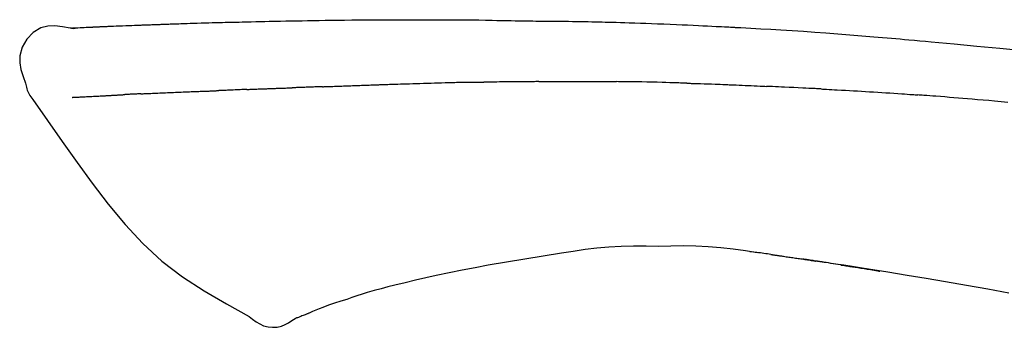
# Model space of a CAD drawing. Extents: x 84007 to 110129, y -10810 to -2410.
# Drawn here: x 90050 to 90083, y -7924 to -7914 of the extents above; entities that cross this region are included whole.
import ezdxf

# ---------------------------------------------------------------- set-up
doc = ezdxf.new("R2010")
doc.units = 0
doc.header["$LTSCALE"] = 50
doc.header["$MEASUREMENT"] = 0
doc.layers.add('150-機器', color=8, linetype='CONTINUOUS')

msp = doc.modelspace()

# ---------------------------------------------------------------- linework, layer by layer
at = {"layer": '150-機器', "color": 13, "linetype": 'Continuous'}
for points in [[(90052.103, -7914.022), (90051.849, -7913.977), (90051.598, -7913.949), (90051.356, -7913.956), (90051.126, -7914.014), (90050.876, -7914.164), (90050.666, -7914.386), (90050.513, -7914.653), (90050.434, -7914.939), (90050.432, -7915.167), (90050.473, -7915.392), (90050.543, -7915.615), (90050.628, -7915.838)], [(90052.099, -7914.024), (90052.099, -7914.023), (90052.099, -7914.021), (90052.099, -7914.02), (90052.099, -7914.019), (90052.105, -7914.012), (90052.116, -7914.011), (90052.13, -7914.014), (90052.146, -7914.019), (90052.209, -7914.028), (90052.261, -7914.024), (90052.308, -7914.014), (90052.357, -7914.007), (90052.425, -7914.003), (90052.492, -7914), (90052.559, -7913.997), (90052.626, -7913.994), (90052.677, -7913.992), (90052.727, -7913.989), (90052.777, -7913.987), (90052.828, -7913.985), (90052.842, -7913.984), (90052.857, -7913.983), (90052.872, -7913.983), (90052.886, -7913.982), (90052.888, -7913.982), (90052.889, -7913.982), (90052.891, -7913.982), (90052.892, -7913.982), (90052.893, -7913.982), (90052.894, -7913.982), (90052.895, -7913.982), (90052.897, -7913.982), (90052.898, -7913.982), (90052.899, -7913.982), (90052.9, -7913.982), (90052.901, -7913.981), (90052.902, -7913.981), (90052.903, -7913.981), (90052.905, -7913.981), (90052.906, -7913.981), (90052.907, -7913.981), (90052.908, -7913.981), (90052.909, -7913.981), (90052.91, -7913.981), (90052.911, -7913.981), (90052.913, -7913.981), (90052.914, -7913.981), (90052.915, -7913.981), (90052.916, -7913.981), (90052.917, -7913.981), (90052.918, -7913.981), (90052.919, -7913.981), (90052.921, -7913.981), (90052.922, -7913.981), (90052.923, -7913.981), (90052.924, -7913.98), (90052.929, -7913.98), (90052.935, -7913.98), (90052.94, -7913.98), (90052.946, -7913.979), (90052.962, -7913.979), (90052.978, -7913.978), (90052.994, -7913.977), (90053.01, -7913.976), (90053.038, -7913.975), (90053.065, -7913.973), (90053.093, -7913.972), (90053.121, -7913.971), (90053.16, -7913.969), (90053.2, -7913.967), (90053.24, -7913.965), (90053.28, -7913.964), (90053.363, -7913.96), (90053.447, -7913.956), (90053.53, -7913.953), (90053.614, -7913.95), (90053.721, -7913.945), (90053.829, -7913.941), (90053.936, -7913.937), (90054.044, -7913.933), (90054.135, -7913.929), (90054.226, -7913.926), (90054.318, -7913.923), (90054.409, -7913.919), (90054.442, -7913.918), (90054.475, -7913.917), (90054.508, -7913.916), (90054.54, -7913.915), (90054.543, -7913.915), (90054.546, -7913.915), (90054.55, -7913.915), (90054.553, -7913.914), (90054.554, -7913.914), (90054.555, -7913.914), (90054.556, -7913.914), (90054.557, -7913.914), (90054.558, -7913.914), (90054.559, -7913.914), (90054.561, -7913.914), (90054.562, -7913.914), (90054.563, -7913.914), (90054.564, -7913.914), (90054.565, -7913.914), (90054.566, -7913.914), (90054.567, -7913.914), (90054.569, -7913.914), (90054.57, -7913.914), (90054.571, -7913.914), (90054.572, -7913.914), (90054.573, -7913.914), (90054.574, -7913.914), (90054.575, -7913.914), (90054.585, -7913.913), (90054.596, -7913.913), (90054.606, -7913.913), (90054.616, -7913.912), (90054.641, -7913.911), (90054.667, -7913.911), (90054.693, -7913.91), (90054.719, -7913.909), (90054.757, -7913.908), (90054.795, -7913.906), (90054.832, -7913.905), (90054.87, -7913.904), (90054.905, -7913.902), (90054.94, -7913.901), (90054.974, -7913.9), (90055.009, -7913.899), (90055.039, -7913.897), (90055.069, -7913.896), (90055.099, -7913.895), (90055.129, -7913.894), (90055.159, -7913.893), (90055.19, -7913.892), (90055.22, -7913.891), (90055.25, -7913.89), (90055.301, -7913.888), (90055.353, -7913.886), (90055.404, -7913.884), (90055.455, -7913.882), (90055.531, -7913.88), (90055.606, -7913.877), (90055.682, -7913.874), (90055.758, -7913.872), (90055.86, -7913.868), (90055.963, -7913.865), (90056.065, -7913.862), (90056.168, -7913.859), (90056.295, -7913.855), (90056.421, -7913.851), (90056.547, -7913.847), (90056.674, -7913.844), (90056.787, -7913.84), (90056.899, -7913.837), (90057.012, -7913.834), (90057.125, -7913.832), (90057.215, -7913.829), (90057.304, -7913.827), (90057.394, -7913.825), (90057.484, -7913.823), (90057.533, -7913.822), (90057.582, -7913.821), (90057.631, -7913.82), (90057.68, -7913.819), (90057.781, -7913.817), (90057.881, -7913.815), (90057.981, -7913.812), (90058.081, -7913.809), (90058.229, -7913.805), (90058.377, -7913.802), (90058.526, -7913.798), (90058.674, -7913.795), (90058.858, -7913.791), (90059.042, -7913.787), (90059.226, -7913.784), (90059.41, -7913.781), (90059.587, -7913.778), (90059.763, -7913.775), (90059.94, -7913.772), (90060.117, -7913.769), (90060.319, -7913.766), (90060.521, -7913.762), (90060.723, -7913.759), (90060.925, -7913.756), (90061.163, -7913.753), (90061.4, -7913.75), (90061.637, -7913.748), (90061.874, -7913.746), (90062.144, -7913.744), (90062.414, -7913.744), (90062.684, -7913.743), (90062.954, -7913.743), (90063.24, -7913.743), (90063.526, -7913.743), (90063.811, -7913.743), (90064.097, -7913.742), (90064.362, -7913.742), (90064.626, -7913.742), (90064.891, -7913.743), (90065.156, -7913.745), (90065.376, -7913.748), (90065.595, -7913.751), (90065.815, -7913.755), (90066.035, -7913.76), (90066.192, -7913.764), (90066.35, -7913.767), (90066.508, -7913.771), (90066.665, -7913.774), (90066.79, -7913.776), (90066.915, -7913.779), (90067.04, -7913.781), (90067.165, -7913.782), (90067.27, -7913.784), (90067.375, -7913.785), (90067.48, -7913.786), (90067.585, -7913.787), (90067.699, -7913.788), (90067.812, -7913.789), (90067.926, -7913.79), (90068.04, -7913.791), (90068.168, -7913.792), (90068.296, -7913.793), (90068.424, -7913.795), (90068.552, -7913.796), (90068.687, -7913.798), (90068.821, -7913.8), (90068.955, -7913.803), (90069.089, -7913.805), (90069.205, -7913.807), (90069.321, -7913.81), (90069.437, -7913.812), (90069.553, -7913.815), (90069.663, -7913.817), (90069.772, -7913.82), (90069.882, -7913.823), (90069.991, -7913.825), (90070.135, -7913.829), (90070.278, -7913.833), (90070.421, -7913.838), (90070.564, -7913.842), (90070.746, -7913.848), (90070.928, -7913.854), (90071.11, -7913.861), (90071.292, -7913.867), (90071.5, -7913.875), (90071.709, -7913.883), (90071.918, -7913.892), (90072.127, -7913.901), (90072.307, -7913.909), (90072.488, -7913.917), (90072.669, -7913.925), (90072.85, -7913.933), (90072.996, -7913.94), (90073.141, -7913.947), (90073.287, -7913.954), (90073.432, -7913.962), (90073.523, -7913.966), (90073.613, -7913.971), (90073.703, -7913.976), (90073.794, -7913.98), (90073.848, -7913.983), (90073.902, -7913.986), (90073.956, -7913.989), (90074.01, -7913.992), (90074.033, -7913.993), (90074.056, -7913.995), (90074.079, -7913.996), (90074.102, -7913.997), (90074.139, -7913.999), (90074.176, -7914.001), (90074.213, -7914.003), (90074.25, -7914.005), (90074.58, -7914.023), (90074.911, -7914.041), (90075.242, -7914.059), (90075.573, -7914.079), (90075.943, -7914.101), (90076.314, -7914.126), (90076.685, -7914.151), (90077.055, -7914.179), (90077.452, -7914.209), (90077.85, -7914.241), (90078.246, -7914.273), (90078.643, -7914.306), (90078.787, -7914.318), (90078.93, -7914.33), (90079.074, -7914.342), (90079.217, -7914.354), (90079.361, -7914.367), (90079.504, -7914.379), (90079.648, -7914.392), (90079.792, -7914.405), (90079.977, -7914.421), (90080.162, -7914.438), (90080.347, -7914.455), (90080.532, -7914.472), (90081.288, -7914.542), (90082.044, -7914.612), (90082.799, -7914.685), (90083.554, -7914.763)], [(90052.167, -7914.017), (90052.179, -7914.017), (90052.191, -7914.016), (90052.202, -7914.015), (90052.214, -7914.015), (90052.25, -7914.013), (90052.286, -7914.011), (90052.322, -7914.009), (90052.357, -7914.007), (90052.425, -7914.004), (90052.492, -7914), (90052.559, -7913.997), (90052.626, -7913.994), (90052.677, -7913.992), (90052.727, -7913.989), (90052.777, -7913.987), (90052.828, -7913.985), (90052.842, -7913.984), (90052.857, -7913.983), (90052.872, -7913.983), (90052.886, -7913.982), (90052.888, -7913.982), (90052.889, -7913.982), (90052.891, -7913.982), (90052.892, -7913.982), (90052.893, -7913.982), (90052.894, -7913.982), (90052.895, -7913.982), (90052.897, -7913.982), (90052.898, -7913.982), (90052.899, -7913.982), (90052.9, -7913.982), (90052.901, -7913.981), (90052.902, -7913.981), (90052.903, -7913.981), (90052.905, -7913.981), (90052.906, -7913.981), (90052.907, -7913.981), (90052.908, -7913.981), (90052.909, -7913.981), (90052.91, -7913.981), (90052.911, -7913.981), (90052.913, -7913.981), (90052.914, -7913.981), (90052.915, -7913.981), (90052.916, -7913.981), (90052.917, -7913.981), (90052.918, -7913.981), (90052.919, -7913.981), (90052.921, -7913.981), (90052.922, -7913.981), (90052.923, -7913.981), (90052.924, -7913.98), (90052.929, -7913.98), (90052.935, -7913.98), (90052.94, -7913.98), (90052.946, -7913.979), (90052.962, -7913.979), (90052.978, -7913.978), (90052.994, -7913.977), (90053.01, -7913.976), (90053.038, -7913.975), (90053.065, -7913.973), (90053.093, -7913.972), (90053.121, -7913.971), (90053.16, -7913.969), (90053.2, -7913.967), (90053.24, -7913.965), (90053.28, -7913.964), (90053.316, -7913.962), (90053.352, -7913.96), (90053.389, -7913.959), (90053.425, -7913.957), (90053.451, -7913.956), (90053.476, -7913.955), (90053.502, -7913.954), (90053.528, -7913.953), (90053.529, -7913.953), (90053.53, -7913.953), (90053.531, -7913.953), (90053.532, -7913.953)], [(90050.628, -7915.838), (90050.637, -7915.885), (90050.646, -7915.931), (90050.656, -7915.977), (90050.668, -7916.022), (90050.683, -7916.069), (90050.701, -7916.116), (90050.722, -7916.161), (90050.745, -7916.204), (90050.772, -7916.249), (90050.801, -7916.293), (90050.832, -7916.335), (90050.864, -7916.378)], [(90060.437, -7915.957), (90060.453, -7915.956), (90060.469, -7915.956), (90060.485, -7915.955), (90060.501, -7915.954), (90060.533, -7915.953), (90060.566, -7915.952), (90060.598, -7915.951), (90060.63, -7915.95), (90060.679, -7915.948), (90060.728, -7915.946), (90060.777, -7915.944), (90060.826, -7915.943), (90060.875, -7915.941), (90060.924, -7915.939), (90060.973, -7915.937), (90061.022, -7915.935), (90061.072, -7915.934), (90061.121, -7915.932), (90061.171, -7915.93), (90061.22, -7915.928), (90061.27, -7915.926), (90061.32, -7915.925), (90061.369, -7915.923), (90061.419, -7915.921), (90061.469, -7915.919), (90061.519, -7915.917), (90061.569, -7915.916), (90061.62, -7915.914), (90061.67, -7915.912), (90061.72, -7915.91), (90061.771, -7915.908), (90061.821, -7915.906), (90061.872, -7915.905), (90061.922, -7915.903), (90061.973, -7915.901), (90062.024, -7915.899), (90062.075, -7915.897), (90062.126, -7915.895), (90062.177, -7915.893), (90062.227, -7915.892), (90062.262, -7915.89), (90062.296, -7915.889), (90062.33, -7915.888), (90062.364, -7915.887), (90062.381, -7915.886), (90062.398, -7915.885), (90062.416, -7915.885), (90062.433, -7915.884)], [(90062.433, -7915.884), (90062.459, -7915.883), (90062.484, -7915.882), (90062.51, -7915.881), (90062.536, -7915.88), (90062.588, -7915.878), (90062.64, -7915.876), (90062.692, -7915.875), (90062.743, -7915.873), (90062.831, -7915.87), (90062.92, -7915.867), (90063.008, -7915.865), (90063.096, -7915.862), (90063.202, -7915.859), (90063.308, -7915.856), (90063.414, -7915.853), (90063.52, -7915.85), (90063.644, -7915.846), (90063.768, -7915.842), (90063.892, -7915.838), (90064.016, -7915.834), (90064.132, -7915.831), (90064.248, -7915.827), (90064.363, -7915.823), (90064.479, -7915.82), (90064.561, -7915.818), (90064.643, -7915.817), (90064.725, -7915.815), (90064.806, -7915.812), (90064.854, -7915.809), (90064.902, -7915.807), (90064.949, -7915.805), (90064.997, -7915.805), (90065.028, -7915.805), (90065.058, -7915.806), (90065.089, -7915.807), (90065.12, -7915.807), (90065.141, -7915.808), (90065.162, -7915.808), (90065.183, -7915.808), (90065.203, -7915.808), (90065.214, -7915.808), (90065.224, -7915.808), (90065.235, -7915.808), (90065.245, -7915.808)], [(90065.245, -7915.808), (90065.26, -7915.808), (90065.274, -7915.808), (90065.288, -7915.808), (90065.302, -7915.808), (90065.331, -7915.808), (90065.36, -7915.808), (90065.388, -7915.808), (90065.417, -7915.808), (90065.46, -7915.808), (90065.503, -7915.808), (90065.546, -7915.808), (90065.589, -7915.808), (90065.618, -7915.808), (90065.647, -7915.808), (90065.675, -7915.808), (90065.704, -7915.807), (90065.719, -7915.807), (90065.733, -7915.807), (90065.747, -7915.807), (90065.762, -7915.807)], [(90066.787, -7915.795), (90066.744, -7915.796), (90066.702, -7915.796), (90066.659, -7915.797), (90066.616, -7915.797), (90066.531, -7915.798), (90066.445, -7915.798), (90066.359, -7915.799), (90066.274, -7915.8), (90066.189, -7915.801), (90066.103, -7915.802), (90066.018, -7915.803), (90065.932, -7915.805), (90065.89, -7915.805), (90065.847, -7915.806), (90065.804, -7915.806), (90065.762, -7915.807)], [(90067.573, -7915.789), (90067.525, -7915.789), (90067.477, -7915.789), (90067.429, -7915.79), (90067.381, -7915.79), (90067.315, -7915.791), (90067.25, -7915.792), (90067.184, -7915.792), (90067.119, -7915.793), (90067.054, -7915.793), (90066.988, -7915.794), (90066.923, -7915.794), (90066.857, -7915.795), (90066.84, -7915.795), (90066.822, -7915.795), (90066.805, -7915.795), (90066.787, -7915.795)], [(90067.573, -7915.789), (90067.598, -7915.788), (90067.624, -7915.788), (90067.649, -7915.788), (90067.675, -7915.788), (90067.728, -7915.787), (90067.782, -7915.787), (90067.835, -7915.786), (90067.889, -7915.786), (90067.973, -7915.785), (90068.057, -7915.785), (90068.141, -7915.784), (90068.225, -7915.784), (90068.317, -7915.783), (90068.409, -7915.783), (90068.501, -7915.782), (90068.593, -7915.782), (90068.657, -7915.782), (90068.72, -7915.782), (90068.784, -7915.782), (90068.848, -7915.782), (90068.881, -7915.782), (90068.914, -7915.782), (90068.947, -7915.782), (90068.981, -7915.782)], [(90068.981, -7915.782), (90069.027, -7915.782), (90069.073, -7915.782), (90069.119, -7915.782), (90069.165, -7915.782), (90069.261, -7915.782), (90069.357, -7915.783), (90069.453, -7915.783), (90069.55, -7915.783), (90069.646, -7915.784), (90069.742, -7915.785), (90069.839, -7915.786), (90069.935, -7915.787), (90069.985, -7915.787), (90070.036, -7915.788), (90070.086, -7915.788), (90070.136, -7915.789)], [(90072.467, -7915.84), (90072.439, -7915.84), (90072.412, -7915.839), (90072.384, -7915.838), (90072.357, -7915.837), (90072.305, -7915.836), (90072.253, -7915.834), (90072.202, -7915.833), (90072.15, -7915.831), (90072.024, -7915.827), (90071.898, -7915.824), (90071.772, -7915.82), (90071.646, -7915.816), (90071.479, -7915.811), (90071.313, -7915.806), (90071.146, -7915.802), (90070.979, -7915.799), (90070.837, -7915.796), (90070.694, -7915.795), (90070.552, -7915.793), (90070.409, -7915.792), (90070.341, -7915.791), (90070.273, -7915.79), (90070.204, -7915.79), (90070.136, -7915.789)], [(90072.467, -7915.84), (90072.503, -7915.842), (90072.538, -7915.843), (90072.574, -7915.844), (90072.61, -7915.845), (90072.686, -7915.847), (90072.762, -7915.85), (90072.838, -7915.852), (90072.914, -7915.854), (90073.034, -7915.858), (90073.155, -7915.862), (90073.275, -7915.866), (90073.395, -7915.871), (90073.479, -7915.874), (90073.564, -7915.877), (90073.648, -7915.88), (90073.732, -7915.884), (90073.777, -7915.885), (90073.821, -7915.887), (90073.865, -7915.889), (90073.909, -7915.891)], [(90073.909, -7915.891), (90073.957, -7915.893), (90074.004, -7915.895), (90074.051, -7915.897), (90074.098, -7915.899), (90074.196, -7915.903), (90074.295, -7915.907), (90074.393, -7915.911), (90074.491, -7915.915), (90074.589, -7915.92), (90074.688, -7915.925), (90074.786, -7915.93), (90074.884, -7915.935), (90074.935, -7915.937), (90074.986, -7915.94), (90075.037, -7915.942), (90075.088, -7915.945)], [(90052.166, -7916.308), (90052.179, -7916.308), (90052.191, -7916.307), (90052.203, -7916.307), (90052.215, -7916.306), (90052.24, -7916.305), (90052.264, -7916.304), (90052.289, -7916.303), (90052.313, -7916.301), (90052.353, -7916.299), (90052.392, -7916.297), (90052.432, -7916.295), (90052.471, -7916.293), (90052.513, -7916.291), (90052.555, -7916.289), (90052.597, -7916.287), (90052.639, -7916.285), (90052.684, -7916.282), (90052.729, -7916.28), (90052.774, -7916.278), (90052.818, -7916.276), (90052.866, -7916.273), (90052.913, -7916.271), (90052.961, -7916.268), (90053.009, -7916.266), (90053.049, -7916.264), (90053.088, -7916.262), (90053.128, -7916.26), (90053.168, -7916.258), (90053.2, -7916.256), (90053.231, -7916.254), (90053.262, -7916.253), (90053.293, -7916.251), (90053.315, -7916.25), (90053.336, -7916.249), (90053.358, -7916.248), (90053.38, -7916.246), (90053.403, -7916.245), (90053.425, -7916.244), (90053.448, -7916.243), (90053.471, -7916.241), (90053.487, -7916.241), (90053.503, -7916.24), (90053.519, -7916.239), (90053.534, -7916.238), (90053.542, -7916.237), (90053.551, -7916.237), (90053.559, -7916.237), (90053.567, -7916.236)], [(90053.567, -7916.236), (90053.575, -7916.236), (90053.584, -7916.235), (90053.593, -7916.235), (90053.601, -7916.234), (90053.619, -7916.233), (90053.637, -7916.232), (90053.655, -7916.231), (90053.672, -7916.23), (90053.7, -7916.228), (90053.728, -7916.227), (90053.755, -7916.225), (90053.783, -7916.224), (90053.802, -7916.222), (90053.821, -7916.221), (90053.84, -7916.22), (90053.86, -7916.219), (90053.869, -7916.219), (90053.879, -7916.218), (90053.889, -7916.217), (90053.899, -7916.217)], [(90054.437, -7916.191), (90054.427, -7916.191), (90054.417, -7916.192), (90054.408, -7916.192), (90054.398, -7916.193), (90054.379, -7916.194), (90054.359, -7916.194), (90054.34, -7916.195), (90054.321, -7916.196), (90054.293, -7916.198), (90054.265, -7916.199), (90054.237, -7916.2), (90054.209, -7916.202), (90054.182, -7916.203), (90054.155, -7916.204), (90054.129, -7916.206), (90054.102, -7916.207), (90054.076, -7916.208), (90054.05, -7916.209), (90054.024, -7916.211), (90053.998, -7916.212), (90053.982, -7916.213), (90053.965, -7916.214), (90053.948, -7916.214), (90053.932, -7916.215), (90053.923, -7916.216), (90053.915, -7916.216), (90053.907, -7916.216), (90053.899, -7916.217)], [(90054.437, -7916.191), (90054.454, -7916.19), (90054.472, -7916.189), (90054.489, -7916.188), (90054.507, -7916.188), (90054.543, -7916.186), (90054.579, -7916.184), (90054.615, -7916.183), (90054.651, -7916.181), (90054.707, -7916.178), (90054.764, -7916.176), (90054.821, -7916.173), (90054.877, -7916.171), (90054.938, -7916.168), (90054.998, -7916.165), (90055.058, -7916.163), (90055.118, -7916.16), (90055.182, -7916.157), (90055.247, -7916.154), (90055.311, -7916.152), (90055.375, -7916.149), (90055.443, -7916.146), (90055.511, -7916.143), (90055.579, -7916.14), (90055.647, -7916.138), (90055.708, -7916.135), (90055.768, -7916.133), (90055.828, -7916.13), (90055.889, -7916.128), (90055.939, -7916.126), (90055.99, -7916.124), (90056.04, -7916.122), (90056.09, -7916.12), (90056.129, -7916.119), (90056.167, -7916.117), (90056.205, -7916.116), (90056.243, -7916.114), (90056.279, -7916.113), (90056.316, -7916.112), (90056.352, -7916.11), (90056.388, -7916.109), (90056.412, -7916.108), (90056.436, -7916.107), (90056.46, -7916.107), (90056.483, -7916.106), (90056.495, -7916.105), (90056.506, -7916.105), (90056.518, -7916.105), (90056.529, -7916.104)], [(90056.529, -7916.104), (90056.538, -7916.104), (90056.546, -7916.104), (90056.554, -7916.103), (90056.563, -7916.103), (90056.58, -7916.102), (90056.598, -7916.102), (90056.615, -7916.101), (90056.633, -7916.101), (90056.661, -7916.1), (90056.689, -7916.099), (90056.717, -7916.098), (90056.745, -7916.096), (90056.777, -7916.095), (90056.809, -7916.094), (90056.841, -7916.092), (90056.873, -7916.09), (90056.896, -7916.089), (90056.918, -7916.088), (90056.941, -7916.087), (90056.964, -7916.086), (90056.976, -7916.085), (90056.988, -7916.084), (90057, -7916.084), (90057.013, -7916.083)], [(90057.936, -7916.048), (90057.922, -7916.048), (90057.909, -7916.049), (90057.895, -7916.049), (90057.881, -7916.05), (90057.853, -7916.051), (90057.825, -7916.052), (90057.798, -7916.053), (90057.77, -7916.054), (90057.714, -7916.057), (90057.659, -7916.059), (90057.604, -7916.062), (90057.549, -7916.064), (90057.485, -7916.067), (90057.422, -7916.07), (90057.359, -7916.073), (90057.295, -7916.075), (90057.246, -7916.077), (90057.198, -7916.078), (90057.149, -7916.079), (90057.1, -7916.081), (90057.078, -7916.081), (90057.056, -7916.082), (90057.035, -7916.082), (90057.013, -7916.083)], [(90057.936, -7916.048), (90057.954, -7916.047), (90057.973, -7916.046), (90057.992, -7916.045), (90058.01, -7916.044), (90058.046, -7916.043), (90058.082, -7916.042), (90058.117, -7916.04), (90058.153, -7916.039), (90058.206, -7916.036), (90058.258, -7916.034), (90058.311, -7916.032), (90058.363, -7916.03), (90058.412, -7916.028), (90058.461, -7916.027), (90058.51, -7916.025), (90058.559, -7916.023), (90058.59, -7916.022), (90058.622, -7916.021), (90058.654, -7916.019), (90058.685, -7916.018), (90058.7, -7916.018), (90058.716, -7916.017), (90058.731, -7916.017), (90058.746, -7916.016)], [(90058.746, -7916.016), (90058.763, -7916.015), (90058.781, -7916.015), (90058.798, -7916.014), (90058.815, -7916.014), (90058.848, -7916.012), (90058.881, -7916.011), (90058.913, -7916.01), (90058.946, -7916.009), (90058.992, -7916.007), (90059.038, -7916.006), (90059.084, -7916.004), (90059.131, -7916.003), (90059.17, -7916.001), (90059.21, -7916), (90059.25, -7915.999), (90059.29, -7915.997), (90059.314, -7915.997), (90059.339, -7915.996), (90059.363, -7915.995), (90059.388, -7915.995), (90059.399, -7915.994), (90059.41, -7915.994), (90059.421, -7915.994), (90059.432, -7915.993)], [(90060.437, -7915.957), (90060.422, -7915.957), (90060.408, -7915.958), (90060.394, -7915.958), (90060.38, -7915.959), (90060.351, -7915.96), (90060.323, -7915.961), (90060.295, -7915.962), (90060.266, -7915.963), (90060.224, -7915.964), (90060.182, -7915.966), (90060.139, -7915.967), (90060.097, -7915.969), (90060.055, -7915.971), (90060.013, -7915.972), (90059.971, -7915.974), (90059.929, -7915.975), (90059.888, -7915.977), (90059.846, -7915.978), (90059.804, -7915.98), (90059.762, -7915.981), (90059.721, -7915.983), (90059.68, -7915.984), (90059.638, -7915.986), (90059.597, -7915.987), (90059.569, -7915.988), (90059.542, -7915.989), (90059.514, -7915.99), (90059.487, -7915.991), (90059.473, -7915.992), (90059.46, -7915.992), (90059.446, -7915.993), (90059.432, -7915.993)], [(90076.896, -7916.031), (90076.846, -7916.029), (90076.796, -7916.026), (90076.746, -7916.023), (90076.696, -7916.021), (90076.596, -7916.016), (90076.496, -7916.011), (90076.395, -7916.006), (90076.295, -7916), (90076.145, -7915.993), (90075.994, -7915.986), (90075.844, -7915.979), (90075.693, -7915.972), (90075.592, -7915.968), (90075.492, -7915.964), (90075.391, -7915.959), (90075.291, -7915.955), (90075.24, -7915.953), (90075.19, -7915.951), (90075.14, -7915.949), (90075.089, -7915.946)], [(90076.896, -7916.031), (90076.941, -7916.033), (90076.985, -7916.036), (90077.03, -7916.038), (90077.075, -7916.041), (90077.164, -7916.045), (90077.253, -7916.05), (90077.343, -7916.055), (90077.432, -7916.059), (90077.566, -7916.067), (90077.7, -7916.074), (90077.833, -7916.082), (90077.967, -7916.09), (90078.1, -7916.098), (90078.234, -7916.106), (90078.367, -7916.114), (90078.5, -7916.122), (90078.633, -7916.13), (90078.766, -7916.139), (90078.899, -7916.147), (90079.031, -7916.156), (90079.164, -7916.164), (90079.296, -7916.173), (90079.429, -7916.182), (90079.561, -7916.191), (90079.649, -7916.197), (90079.737, -7916.203), (90079.825, -7916.21), (90079.913, -7916.216), (90079.957, -7916.219), (90080.001, -7916.222), (90080.045, -7916.225), (90080.089, -7916.229)], [(90083.068, -7916.473), (90082.846, -7916.453), (90082.624, -7916.433), (90082.438, -7916.417), (90082.252, -7916.401), (90082.067, -7916.385), (90081.881, -7916.369), (90081.732, -7916.357), (90081.583, -7916.345), (90081.434, -7916.332), (90081.285, -7916.32), (90081.136, -7916.308), (90080.986, -7916.296), (90080.837, -7916.285), (90080.687, -7916.273), (90080.588, -7916.266), (90080.488, -7916.258), (90080.388, -7916.251), (90080.289, -7916.243), (90080.239, -7916.24), (90080.189, -7916.236), (90080.139, -7916.232), (90080.089, -7916.229)], [(90050.869, -7916.374), (90051.35, -7917.07), (90051.835, -7917.765), (90052.327, -7918.456), (90052.83, -7919.143), (90053.358, -7919.834), (90053.911, -7920.503), (90054.499, -7921.136), (90055.131, -7921.718), (90055.805, -7922.232), (90056.519, -7922.698), (90057.259, -7923.132), (90058.012, -7923.549)], [(90071.524, -7921.23), (90071.115, -7921.225), (90070.706, -7921.224), (90070.297, -7921.232), (90069.89, -7921.254), (90069.496, -7921.29), (90069.104, -7921.338), (90068.712, -7921.395), (90068.32, -7921.456)], [(90074.803, -7921.439), (90074.397, -7921.379), (90073.99, -7921.323), (90073.582, -7921.275), (90073.173, -7921.241), (90072.762, -7921.223), (90072.35, -7921.218), (90071.937, -7921.222), (90071.524, -7921.23)], [(90075.242, -7921.498), (90075.184, -7921.489), (90075.126, -7921.481), (90075.068, -7921.473), (90075.01, -7921.464), (90074.952, -7921.457), (90074.894, -7921.449), (90074.835, -7921.442), (90074.777, -7921.434), (90074.719, -7921.428), (90074.66, -7921.421), (90074.602, -7921.414), (90074.544, -7921.408)], [(90068.32, -7921.456), (90067.717, -7921.555), (90067.114, -7921.654), (90066.51, -7921.754), (90065.907, -7921.853)], [(90075.242, -7921.498), (90075.249, -7921.499), (90075.256, -7921.5), (90075.262, -7921.501), (90075.269, -7921.502), (90075.281, -7921.503), (90075.293, -7921.505), (90075.306, -7921.507), (90075.318, -7921.509), (90075.334, -7921.511), (90075.351, -7921.513), (90075.367, -7921.516), (90075.384, -7921.518), (90075.397, -7921.52), (90075.41, -7921.522), (90075.423, -7921.524), (90075.436, -7921.526), (90075.458, -7921.529), (90075.48, -7921.532), (90075.503, -7921.535), (90075.525, -7921.539), (90075.558, -7921.543), (90075.59, -7921.548), (90075.623, -7921.553), (90075.656, -7921.558), (90075.7, -7921.564), (90075.744, -7921.571), (90075.789, -7921.577), (90075.833, -7921.584), (90075.877, -7921.59), (90075.921, -7921.596), (90075.965, -7921.603), (90076.008, -7921.609), (90076.052, -7921.616), (90076.095, -7921.622), (90076.139, -7921.629), (90076.182, -7921.635), (90076.226, -7921.642), (90076.269, -7921.648), (90076.312, -7921.655), (90076.355, -7921.661), (90076.4, -7921.668), (90076.446, -7921.675), (90076.491, -7921.681), (90076.536, -7921.688), (90076.567, -7921.693), (90076.598, -7921.698), (90076.629, -7921.702), (90076.66, -7921.707), (90076.676, -7921.71), (90076.693, -7921.712), (90076.71, -7921.715), (90076.726, -7921.717)], [(90077.564, -7921.847), (90077.556, -7921.845), (90077.547, -7921.844), (90077.539, -7921.842), (90077.53, -7921.841), (90077.455, -7921.829), (90077.381, -7921.818), (90077.306, -7921.806), (90077.232, -7921.794), (90077.126, -7921.778), (90077.02, -7921.762), (90076.915, -7921.745), (90076.809, -7921.729), (90076.712, -7921.715), (90076.615, -7921.7), (90076.517, -7921.685), (90076.42, -7921.671), (90076.389, -7921.666), (90076.358, -7921.661), (90076.327, -7921.657), (90076.295, -7921.652)], [(90076.664, -7921.708), (90076.634, -7921.703), (90076.603, -7921.698), (90076.572, -7921.694), (90076.541, -7921.689), (90076.51, -7921.684), (90076.48, -7921.68), (90076.449, -7921.675), (90076.418, -7921.67), (90076.387, -7921.666), (90076.357, -7921.661), (90076.326, -7921.657), (90076.295, -7921.652)], [(90083.094, -7922.776), (90082.399, -7922.647), (90081.703, -7922.522), (90081.006, -7922.401), (90080.371, -7922.293), (90079.736, -7922.188), (90079.1, -7922.086), (90078.464, -7921.985), (90078.192, -7921.942), (90077.919, -7921.9), (90077.646, -7921.857), (90077.374, -7921.815), (90077.296, -7921.803), (90077.218, -7921.792), (90077.14, -7921.78), (90077.063, -7921.768), (90077.034, -7921.763), (90077.006, -7921.759), (90076.977, -7921.755), (90076.948, -7921.75), (90076.946, -7921.75), (90076.943, -7921.75), (90076.941, -7921.749), (90076.938, -7921.749), (90076.937, -7921.749), (90076.936, -7921.748), (90076.935, -7921.748), (90076.934, -7921.748), (90076.932, -7921.748), (90076.931, -7921.748), (90076.93, -7921.748), (90076.929, -7921.747), (90076.927, -7921.747), (90076.925, -7921.747), (90076.923, -7921.746), (90076.92, -7921.746), (90076.902, -7921.743), (90076.884, -7921.741), (90076.866, -7921.738), (90076.848, -7921.735), (90076.83, -7921.733), (90076.813, -7921.73), (90076.795, -7921.728), (90076.777, -7921.725), (90076.763, -7921.723), (90076.748, -7921.72), (90076.734, -7921.718), (90076.719, -7921.716)], [(90065.907, -7921.853), (90065.478, -7921.938), (90065.048, -7922.022), (90064.619, -7922.107), (90064.189, -7922.192)], [(90077.564, -7921.846), (90077.564, -7921.846), (90077.564, -7921.846), (90077.564, -7921.846), (90077.564, -7921.846), (90077.564, -7921.846), (90077.564, -7921.846), (90077.564, -7921.846), (90077.564, -7921.846)], [(90077.564, -7921.847), (90077.567, -7921.847), (90077.569, -7921.847), (90077.572, -7921.848), (90077.575, -7921.848), (90077.621, -7921.855), (90077.666, -7921.863), (90077.712, -7921.87), (90077.758, -7921.877), (90077.846, -7921.891), (90077.935, -7921.905), (90078.023, -7921.919), (90078.111, -7921.933), (90078.215, -7921.949), (90078.318, -7921.966), (90078.422, -7921.983), (90078.526, -7922), (90078.587, -7922.01), (90078.647, -7922.02), (90078.708, -7922.03), (90078.768, -7922.04), (90078.787, -7922.043), (90078.805, -7922.046), (90078.823, -7922.049), (90078.841, -7922.052)], [(90064.189, -7922.192), (90063.848, -7922.272), (90063.506, -7922.352), (90063.164, -7922.433), (90062.823, -7922.513)], [(90062.823, -7922.513), (90062.594, -7922.572), (90062.365, -7922.632), (90062.138, -7922.694), (90061.911, -7922.76), (90061.741, -7922.813), (90061.571, -7922.868), (90061.402, -7922.924), (90061.233, -7922.981)], [(90061.233, -7922.981), (90061.033, -7923.043), (90060.833, -7923.107), (90060.635, -7923.175), (90060.439, -7923.248), (90060.327, -7923.293), (90060.215, -7923.339), (90060.104, -7923.387), (90059.993, -7923.435)], [(90058.012, -7923.549), (90058.125, -7923.638), (90058.239, -7923.722), (90058.36, -7923.795), (90058.488, -7923.852), (90058.633, -7923.89), (90058.784, -7923.905), (90058.936, -7923.895), (90059.082, -7923.862), (90059.201, -7923.814), (90059.314, -7923.753), (90059.423, -7923.684), (90059.529, -7923.609)], [(90059.986, -7923.438), (90059.964, -7923.447), (90059.942, -7923.456), (90059.92, -7923.464), (90059.898, -7923.473), (90059.862, -7923.488), (90059.825, -7923.502), (90059.789, -7923.517), (90059.753, -7923.531), (90059.716, -7923.547), (90059.679, -7923.564), (90059.641, -7923.58), (90059.601, -7923.592), (90059.585, -7923.594), (90059.57, -7923.597), (90059.556, -7923.602), (90059.544, -7923.615), (90059.542, -7923.617), (90059.541, -7923.62), (90059.54, -7923.621), (90059.538, -7923.622), (90059.537, -7923.621), (90059.537, -7923.62), (90059.536, -7923.619), (90059.535, -7923.617)]]:
    msp.add_lwpolyline(points, dxfattribs=at)

doc.saveas('drawing.dxf')
